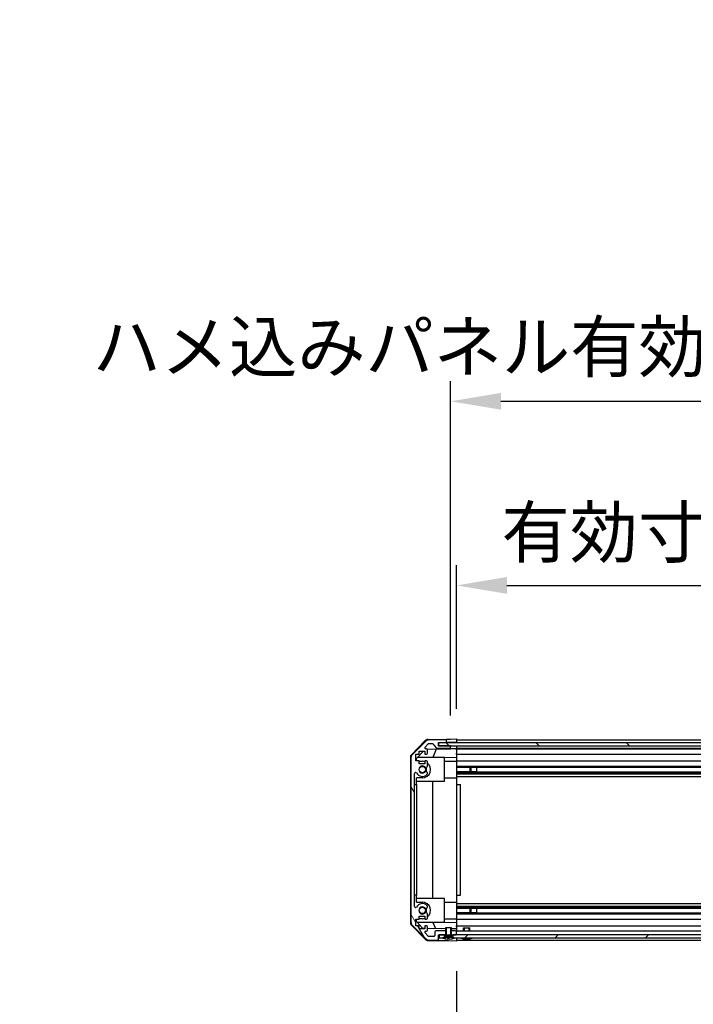
# Model space of a CAD drawing. Units: millimetres. Extents: x 0 to 13354, y -21 to 2810.
# Drawn here: x 2311 to 2646, y 247 to 737 of the extents above; entities that cross this region are included whole.
import ezdxf

# ---------------------------------------------------------------- set-up
doc = ezdxf.new("R2010")
doc.units = ezdxf.units.MM
for name, color, linetype, lineweight in [('AM_5', 3, 'Continuous', 25), ('AM_5 @ 1', 3, 'Continuous', 25), ('TK1', 7, 'Continuous', 25), ('TK2', 2, 'Continuous', 25), ('TK4', 3, 'Continuous', 25), ('TK5', 4, 'Continuous', 25), ('TK8', 8, 'Continuous', 25)]:
    doc.layers.add(name, color=color, linetype=linetype, lineweight=lineweight)
doc.layers.add('Hatch (ISO)', color=1, linetype='Continuous', lineweight=18, true_color=0xff0000)
doc.styles.add('Note Text (TK)English', font='arial.ttf')
doc.dimstyles.new('Default - Method 1b (TK)English', dxfattribs={"dimscale": 4, "dimtxt": 2.5, "dimasz": 2.5, "dimexe": 1, "dimexo": 1.5, "dimgap": 1, "dimtad": 1, "dimtoh": 1, "dimrnd": 1e-08, "dimdsep": 46, "dimtxsty": 'Note Text (TK)English', "dimcen": 0.09, "dimdle": 5, "dimclrd": 100, "dimclre": 100, "dimclrt": 7, "dimadec": 1, "dimazin": 1, "dimtfac": 1, "dimtmove": 0, "dimatfit": 3, "dimfxl": 0, "dimtolj": 1, "dimlwd": -1, "dimlwe": -1, "dimarcsym": 0})

# ---------------------------------------------------------------- blocks, each defined once
blk = doc.blocks.new('*D39')
at = {"layer": 'AM_5', "color": 100, "transparency": 16777216}
for p, q in [((2528.42, 394.19), (2528.42, 465.49)), ((2982.42, 394.1), (2982.42, 465.49)), ((2553.42, 455.49), (2957.42, 455.49))]:
    blk.add_line(p, q, dxfattribs=at)
for points in [[(2553.42, 459.66), (2553.42, 451.32), (2528.42, 455.49)], [(2957.42, 459.66), (2957.42, 451.32), (2982.42, 455.49)]]:
    blk.add_solid(points, dxfattribs=at)
at = {"layer": 'Defpoints', "color": 0, "transparency": 16777216}
for p in [(2982.42, 455.49), (2528.42, 379.19), (2982.42, 379.1)]:
    blk.add_point(p, dxfattribs=at)
at = {"layer": 'AM_5', "color": 7, "transparency": 16777216, "insert": (2543.12, 481.88), "char_height": 25, "attachment_point": 4, "style": 'Note Text (TK)English'}
blk.add_mtext('\\A1; \\fＭＳ Ｐゴシック|b0|i0;\\H24.8731;有効寸法 / Max dim. W-46', dxfattribs=at)
blk = doc.blocks.new('*D40')
at = {"layer": 'AM_5', "color": 100, "transparency": 16777216}
for p, q in [((2525.42, 390.83), (2525.42, 556.97)), ((2985.42, 390.83), (2985.42, 556.97)), ((2550.42, 546.97), (2960.42, 546.97))]:
    blk.add_line(p, q, dxfattribs=at)
for points in [[(2550.42, 551.14), (2550.42, 542.81), (2525.42, 546.97)], [(2960.42, 551.14), (2960.42, 542.81), (2985.42, 546.97)]]:
    blk.add_solid(points, dxfattribs=at)
at = {"layer": 'Defpoints', "color": 0, "transparency": 16777216}
for p in [(2985.42, 546.97), (2525.42, 375.83), (2985.42, 375.83)]:
    blk.add_point(p, dxfattribs=at)
at = {"layer": 'AM_5', "color": 7, "transparency": 16777216, "insert": (2339.73, 574.07), "char_height": 25, "attachment_point": 4, "style": 'Note Text (TK)English'}
blk.add_mtext('\\A1; \\fＭＳ Ｐゴシック|b0|i0;\\H24.8731;ハメ込みパネル有効寸法 / Slide panel Max dim. W-40', dxfattribs=at)
blk = doc.blocks.new('*D41')
at = {"layer": 'AM_5', "color": 100, "transparency": 16777216}
for p, q in [((2528.42, 263.79), (2528.42, 104.4)), ((2982.42, 263.94), (2982.42, 104.4)), ((2553.42, 114.4), (2957.42, 114.4))]:
    blk.add_line(p, q, dxfattribs=at)
for points in [[(2553.42, 118.57), (2553.42, 110.24), (2528.42, 114.4)], [(2957.42, 118.57), (2957.42, 110.24), (2982.42, 114.4)]]:
    blk.add_solid(points, dxfattribs=at)
at = {"layer": 'Defpoints', "color": 0, "transparency": 16777216}
for p in [(2982.42, 278.94), (2528.42, 278.79), (2982.42, 114.4)]:
    blk.add_point(p, dxfattribs=at)
at = {"layer": 'AM_5', "color": 7, "transparency": 16777216, "insert": (2311.12, 141.5), "char_height": 25, "attachment_point": 4, "style": 'Note Text (TK)English'}
blk.add_mtext('\\A1; \\fＭＳ Ｐゴシック|b0|i0;\\H24.8731;ねじ止めパネル有効寸法 / Screwed panel Max dim. W-46', dxfattribs=at)

msp = doc.modelspace()

# ---------------------------------------------------------------- hatches: boundary and pattern name
at = {"layer": 'Hatch (ISO)'}
h = msp.add_hatch(dxfattribs=at)
h.set_pattern_fill('ANSI31', color=256, scale=254, angle=75.000175, style=0)
h.set_pattern_definition([(120.0002, (1364, -80), (-27.49626, -15.8751), [])])
edge = h.paths.add_edge_path()
edge.add_line((2525.6449, 283.7852), (2525.6449, 281.8045))
edge.add_line((2525.6449, 281.8045), (2525.6449, 281.7852))
edge.add_line((2525.6449, 281.7852), (2525.9154, 281.7852))
edge.add_line((2525.9154, 281.7852), (2525.9173, 281.7852))
edge.add_line((2525.9173, 281.7852), (2526.5154, 281.7852))
edge.add_line((2526.5154, 281.7852), (2527.9154, 281.7852))
edge.add_ellipse((2527.9154, 282.2852), major_axis=(0, -0.5), ratio=1, start_angle=0, end_angle=90)
edge.add_line((2528.4154, 282.2852), (2528.4154, 283.2852))
edge.add_ellipse((2527.9154, 283.2852), major_axis=(0.5, 0), ratio=1, start_angle=0, end_angle=90)
edge.add_line((2527.9154, 283.7852), (2525.9154, 283.7852))
edge.add_line((2525.9154, 283.7852), (2525.9154, 283.7852))
edge.add_line((2525.9154, 283.7852), (2525.6449, 283.7852))
edge = h.paths.add_edge_path()
edge.add_ellipse((2507.7154, 369.8568), major_axis=(-1.4142, 1.4142), ratio=1, start_angle=0, end_angle=45)
edge.add_line((2505.7154, 369.8568), (2505.7154, 288.1136))
edge.add_ellipse((2507.7154, 288.1136), major_axis=(-2, 0), ratio=1, start_angle=0, end_angle=45)
edge.add_line((2506.3012, 286.6994), (2513.1296, 279.871))
edge.add_ellipse((2514.5438, 281.2852), major_axis=(-1.4142, -1.4142), ratio=1, start_angle=0, end_angle=45)
edge.add_line((2514.5438, 279.2852), (2518.9154, 279.2852))
edge.add_ellipse((2518.9154, 279.7852), major_axis=(0, -0.5), ratio=1, start_angle=0, end_angle=90)
edge.add_line((2519.4154, 279.7852), (2519.4154, 281.7852))
edge.add_line((2519.4154, 281.7852), (2519.6654, 281.7852))
edge.add_line((2519.6654, 281.7852), (2522.3154, 281.7852))
edge.add_line((2522.3154, 281.7852), (2522.9135, 281.7852))
edge.add_line((2522.9135, 281.7852), (2522.9154, 281.7852))
edge.add_line((2522.9154, 281.7852), (2523.1859, 281.7852))
edge.add_line((2523.1859, 281.7852), (2523.1859, 281.8045))
edge.add_line((2523.1859, 281.8045), (2523.1859, 283.7852))
edge.add_line((2523.1859, 283.7852), (2522.9154, 283.7852))
edge.add_line((2522.9154, 283.7852), (2522.9153, 283.7852))
edge.add_line((2522.9153, 283.7852), (2518.1154, 283.7852))
edge.add_ellipse((2518.1154, 283.2852), major_axis=(0, 0.5), ratio=1, start_angle=0, end_angle=90)
edge.add_line((2517.6154, 283.2852), (2517.6154, 281.5852))
edge.add_ellipse((2517.1154, 281.5852), major_axis=(0.5, 0), ratio=1, start_angle=270, end_angle=360, ccw=False)
edge.add_line((2517.1154, 281.0852), (2514.6681, 281.0852))
edge.add_ellipse((2514.6681, 281.5852), major_axis=(0, -0.5), ratio=1, start_angle=315, end_angle=360, ccw=False)
edge.add_line((2514.3145, 281.2316), (2512.7645, 282.7816))
edge.add_ellipse((2513.1181, 283.1352), major_axis=(-0.3536, -0.3536), ratio=1, start_angle=225, end_angle=360, ccw=False)
edge.add_line((2513.1181, 283.6352), (2513.4154, 283.6352))
edge.add_ellipse((2513.4154, 284.1352), major_axis=(0, -0.5), ratio=1, start_angle=0, end_angle=90)
edge.add_line((2513.9154, 284.1352), (2513.9154, 285.7852))
edge.add_ellipse((2513.4154, 285.7852), major_axis=(0.5, 0), ratio=1, start_angle=0, end_angle=90)
edge.add_line((2513.4154, 286.2852), (2512.6654, 286.2852))
edge.add_line((2512.6654, 286.2852), (2512.6654, 284.8852))
edge.add_line((2512.6654, 284.8852), (2509.8654, 284.8852))
edge.add_line((2509.8654, 284.8852), (2509.8654, 286.2852))
edge.add_line((2509.8654, 286.2852), (2508.1654, 286.2852))
edge.add_line((2508.1654, 286.2852), (2508.1654, 289.6852))
edge.add_line((2508.1654, 289.6852), (2509.8654, 289.6852))
edge.add_line((2509.8654, 289.6852), (2509.8654, 291.0852))
edge.add_line((2509.8654, 291.0852), (2512.6654, 291.0852))
edge.add_line((2512.6654, 291.0852), (2512.6654, 289.6852))
edge.add_line((2512.6654, 289.6852), (2513.4154, 289.6852))
edge.add_ellipse((2513.4154, 290.1852), major_axis=(0, -0.5), ratio=1, start_angle=0, end_angle=90)
edge.add_line((2513.9154, 290.1852), (2513.9154, 292.3125))
edge.add_ellipse((2513.1578, 292.0554), major_axis=(0.7576, 0.2571), ratio=1, start_angle=0, end_angle=113.335886)
edge.add_ellipse((2511.4154, 293.9852), major_axis=(1.2063, -1.336), ratio=1, start_angle=95.840426, end_angle=360, ccw=False)
edge.add_ellipse((2513.1578, 295.915), major_axis=(-0.5361, -0.5938), ratio=1, start_angle=0, end_angle=113.335886)
edge.add_line((2513.9154, 295.6579), (2513.9155, 296.1721))
edge.add_ellipse((2513.1578, 295.915), major_axis=(0.7577, 0.2571), ratio=1, start_angle=0, end_angle=29.176312)
edge.add_ellipse((2511.4154, 293.9852), major_axis=(2.2786, 2.5236), ratio=1, start_angle=0, end_angle=102.759257)
edge.add_ellipse((2508.0151, 295.8949), major_axis=(0.4357, -0.2447), ratio=1, start_angle=209.320529, end_angle=360, ccw=False)
edge.add_line((2507.5154, 295.8949), (2507.5154, 362.0755))
edge.add_ellipse((2508.0151, 362.0755), major_axis=(-0.4997, 0), ratio=1, start_angle=209.320529, end_angle=360, ccw=False)
edge.add_ellipse((2511.4154, 363.9852), major_axis=(-2.9645, -1.665), ratio=1, start_angle=0, end_angle=102.759257)
edge.add_ellipse((2513.1578, 362.0554), major_axis=(0.5362, -0.5939), ratio=1, start_angle=0, end_angle=29.176312)
edge.add_line((2513.9155, 361.7983), (2513.9154, 362.3125))
edge.add_ellipse((2513.1578, 362.0554), major_axis=(0.7576, 0.2571), ratio=1, start_angle=0, end_angle=113.335886)
edge.add_ellipse((2511.4154, 363.9852), major_axis=(1.2063, -1.336), ratio=1, start_angle=95.840426, end_angle=360, ccw=False)
edge.add_ellipse((2513.1578, 365.915), major_axis=(-0.5361, -0.5938), ratio=1, start_angle=0, end_angle=113.335886)
edge.add_line((2513.9154, 365.6579), (2513.9154, 367.7852))
edge.add_ellipse((2513.4154, 367.7852), major_axis=(0.5, 0), ratio=1, start_angle=0, end_angle=90)
edge.add_line((2513.4154, 368.2852), (2512.6654, 368.2852))
edge.add_line((2512.6654, 368.2852), (2512.6654, 366.8852))
edge.add_line((2512.6654, 366.8852), (2509.8654, 366.8852))
edge.add_line((2509.8654, 366.8852), (2509.8654, 368.2852))
edge.add_line((2509.8654, 368.2852), (2508.1654, 368.2852))
edge.add_line((2508.1654, 368.2852), (2508.1654, 371.6852))
edge.add_line((2508.1654, 371.6852), (2509.8654, 371.6852))
edge.add_line((2509.8654, 371.6852), (2509.8654, 373.0852))
edge.add_line((2509.8654, 373.0852), (2512.6654, 373.0852))
edge.add_line((2512.6654, 373.0852), (2512.6654, 371.6852))
edge.add_line((2512.6654, 371.6852), (2513.4154, 371.6852))
edge.add_ellipse((2513.4154, 372.1852), major_axis=(0, -0.5), ratio=1, start_angle=0, end_angle=90)
edge.add_line((2513.9154, 372.1852), (2513.9154, 373.8352))
edge.add_ellipse((2513.4154, 373.8352), major_axis=(0.5, 0), ratio=1, start_angle=0, end_angle=90)
edge.add_line((2513.4154, 374.3352), (2513.1181, 374.3352))
edge.add_ellipse((2513.1181, 374.8352), major_axis=(0, -0.5), ratio=1, start_angle=225, end_angle=360, ccw=False)
edge.add_line((2512.7645, 375.1888), (2514.3145, 376.7388))
edge.add_ellipse((2514.6681, 376.3852), major_axis=(-0.3536, 0.3536), ratio=1, start_angle=315, end_angle=360, ccw=False)
edge.add_line((2514.6681, 376.8852), (2516.1908, 376.8852))
edge.add_ellipse((2516.1908, 376.3852), major_axis=(0, 0.5), ratio=1, start_angle=311.633539, end_angle=360, ccw=False)
edge.add_line((2516.5645, 376.7174), (2518.2662, 374.803))
edge.add_ellipse((2518.6399, 375.1352), major_axis=(-0.3737, -0.3322), ratio=1, start_angle=0, end_angle=48.366461)
edge.add_line((2518.6399, 374.6352), (2524.9154, 374.6352))
edge.add_ellipse((2524.9154, 375.1352), major_axis=(0, -0.5), ratio=1, start_angle=0, end_angle=90)
edge.add_line((2525.4154, 375.1352), (2525.4154, 375.3352))
edge.add_ellipse((2524.9154, 375.3352), major_axis=(0.5, 0), ratio=1, start_angle=0, end_angle=90)
edge.add_line((2524.9154, 375.8352), (2519.4654, 375.8352))
edge.add_line((2519.4654, 375.8352), (2519.4154, 375.8352))
edge.add_line((2519.4154, 375.8352), (2519.4154, 377.4852))
edge.add_line((2519.4154, 377.4852), (2522.9154, 377.4852))
edge.add_ellipse((2522.9154, 377.9852), major_axis=(0, -0.5), ratio=1, start_angle=0, end_angle=90)
edge.add_line((2523.4154, 377.9852), (2523.4154, 378.1852))
edge.add_ellipse((2522.9154, 378.1852), major_axis=(0.5, 0), ratio=1, start_angle=0, end_angle=90)
edge.add_line((2522.9154, 378.6852), (2514.5438, 378.6852))
edge.add_ellipse((2514.5438, 376.6852), major_axis=(0, 2), ratio=1, start_angle=0, end_angle=45)
edge.add_line((2513.1296, 378.0994), (2506.3012, 371.271))
h = msp.add_hatch(dxfattribs=at)
h.set_pattern_fill('ANSI31', color=256, scale=254, angle=90.00021, style=0)
h.set_pattern_definition([(135.0002, (1364, -80), (-22.45056, -22.4507), [])])
h.paths.add_polyline_path([(2519.4654, 377.3352), (2519.4654, 375.8352), (2524.9154, 375.8352), (2985.9154, 375.8352), (2991.3654, 375.8352), (2991.3654, 377.3352)])
h = msp.add_hatch(dxfattribs=at)
h.set_pattern_fill('ANSI31', color=256, scale=254, angle=105.000246, style=0)
h.set_pattern_definition([(150.0002, (1364, -80), (-15.8749, -27.4964), [])])
edge = h.paths.add_edge_path()
edge.add_ellipse((2526.0154, 281.8045), major_axis=(-0.0928, -0.0371), ratio=1, start_angle=349.302784, end_angle=360)
edge.add_line((2525.9226, 281.7673), (2526.5154, 280.2852))
edge.add_line((2526.5154, 280.2852), (2527.1885, 280.2852))
edge.add_ellipse((2527.1885, 280.2752), major_axis=(0.00369, -0.0093), ratio=1, start_angle=0, end_angle=158.360479, ccw=False)
edge.add_ellipse((2524.4154, 287.2653), major_axis=(1.7323, -7.3281), ratio=1, start_angle=0, end_angle=8.339295, ccw=False)
edge.add_line((2526.1477, 279.9372), (2526.0779, 280.7352))
edge.add_line((2526.0779, 280.7352), (2525.9897, 281.2352))
edge.add_line((2525.9897, 281.2352), (2522.841, 281.2352))
edge.add_line((2522.841, 281.2352), (2522.7529, 280.7352))
edge.add_line((2522.7529, 280.7352), (2522.683, 279.9372))
edge.add_ellipse((2524.4154, 287.2653), major_axis=(-2.7768, -6.9994), ratio=1, start_angle=0, end_angle=8.339295, ccw=False)
edge.add_ellipse((2521.6422, 280.2752), major_axis=(0, 0.01), ratio=1, start_angle=0, end_angle=158.360479, ccw=False)
edge.add_line((2521.6422, 280.2852), (2522.3154, 280.2852))
edge.add_line((2522.3154, 280.2852), (2522.9082, 281.7673))
edge.add_ellipse((2522.8153, 281.8045), major_axis=(0.0981, -0.0193), ratio=1, start_angle=349.302784, end_angle=360)
edge.add_ellipse((2522.8153, 281.8045), major_axis=(0.1, 0), ratio=1, start_angle=348.897216, end_angle=360)
edge.add_line((2522.9153, 281.8045), (2522.9153, 283.7852))
edge.add_line((2522.9153, 283.7852), (2522.9153, 285.2852))
edge.add_line((2522.9153, 285.2852), (2525.9154, 285.2852))
edge.add_line((2525.9154, 285.2852), (2525.9154, 283.7852))
edge.add_line((2525.9154, 283.7852), (2525.9154, 281.8045))
edge.add_ellipse((2526.0154, 281.8045), major_axis=(-0.0981, -0.0193), ratio=1, start_angle=348.897216, end_angle=360)
h = msp.add_hatch(dxfattribs=at)
h.set_pattern_fill('ANSI31', color=256, scale=254, style=0)
h.set_pattern_definition([(45, (1364, -80), (-22.45064, 22.45064), [])])
h.paths.add_polyline_path([(2988.5154, 281.7852), (2988.5154, 280.2852), (2989.1885, 280.2852), (2991.1654, 280.2852), (2991.1654, 281.7852)])
h.paths.add_polyline_path([(2522.3154, 280.2852), (2522.3154, 281.7852), (2519.6654, 281.7852), (2519.6654, 280.2852), (2521.6422, 280.2852)])
h.paths.add_polyline_path([(2526.5154, 281.7852), (2526.5154, 280.2852), (2527.1885, 280.2852), (2983.6422, 280.2852), (2984.3154, 280.2852), (2984.3154, 281.7852), (2982.9154, 281.7852), (2527.9154, 281.7852)])

# ---------------------------------------------------------------- linework, layer by layer
at = {"layer": 'TK1'}
for p, q in [((2513.1296, 378.0994), (2506.3012, 371.271)), ((2512.7645, 375.1888), (2514.3145, 376.7388)), ((2522.9154, 378.6852), (2514.5438, 378.6852)), ((2514.6681, 376.8852), (2516.1908, 376.8852)), ((2519.4154, 375.8352), (2519.4154, 377.4852)), ((2519.4154, 377.4852), (2522.9154, 377.4852)), ((2523.4154, 377.9852), (2523.4154, 378.1852)), ((2528.4154, 378.6852), (2982.4154, 378.6852)), ((2528.4154, 377.4852), (2982.4154, 377.4852)), ((2509.8654, 371.6852), (2509.8654, 373.0852)), ((2509.8654, 373.0852), (2512.6654, 373.0852)), ((2512.6654, 373.0852), (2512.6654, 371.6852)), ((2513.4154, 374.3352), (2513.1181, 374.3352)), ((2513.9154, 372.1852), (2513.9154, 373.8352)), ((2516.5645, 376.7174), (2518.2662, 374.803)), ((2518.6399, 374.6352), (2524.9154, 374.6352)), ((2524.9154, 375.8352), (2519.4154, 375.8352)), ((2525.4154, 375.1352), (2525.4154, 375.3352)), ((2528.4154, 374.6352), (2982.4154, 374.6352)), ((2528.4154, 374.3352), (2982.4154, 374.3352)), ((2505.7154, 369.8568), (2505.7154, 288.1136)), ((2508.1654, 368.2852), (2508.1654, 371.6852)), ((2508.1654, 371.6852), (2509.8654, 371.6852)), ((2509.8654, 368.2852), (2508.1654, 368.2852)), ((2509.8654, 366.8852), (2509.8654, 368.2852)), ((2512.6654, 371.6852), (2513.4154, 371.6852)), ((2513.4154, 368.2852), (2512.6654, 368.2852)), ((2512.6654, 368.2852), (2512.6654, 366.8852)), ((2513.9154, 365.6579), (2513.9154, 367.7852)), ((2528.4154, 371.6852), (2982.4154, 371.6852)), ((2528.4154, 368.2852), (2982.4154, 368.2852)), ((2507.5154, 295.8949), (2507.5154, 362.0755)), ((2512.6654, 366.8852), (2509.8654, 366.8852)), ((2513.9155, 361.7983), (2513.9154, 362.3125)), ((2528.4154, 365.6579), (2982.4154, 365.6579)), ((2528.4154, 365.1234), (2538.4154, 365.1234)), ((2528.4154, 365.115), (2982.4154, 365.115)), ((2528.4154, 362.8554), (2982.4154, 362.8554)), ((2538.4154, 362.847), (2528.4154, 362.847)), ((2528.4154, 362.3125), (2982.4154, 362.3125)), ((2528.4154, 361.7983), (2982.4154, 361.7983)), ((2528.4154, 360.5851), (2982.4154, 360.5851)), ((2513.9154, 295.6579), (2513.9155, 296.1721)), ((2528.4154, 297.3853), (2982.4154, 297.3853)), ((2528.4154, 296.1721), (2982.4154, 296.1721)), ((2528.4154, 295.6579), (2982.4154, 295.6579)), ((2528.4154, 295.1234), (2538.4154, 295.1234)), ((2528.4154, 295.115), (2982.4154, 295.115)), ((2508.1654, 286.2852), (2508.1654, 289.6852)), ((2508.1654, 289.6852), (2509.8654, 289.6852)), ((2509.8654, 289.6852), (2509.8654, 291.0852)), ((2509.8654, 291.0852), (2512.6654, 291.0852)), ((2512.6654, 291.0852), (2512.6654, 289.6852)), ((2512.6654, 289.6852), (2513.4154, 289.6852)), ((2513.9154, 290.1852), (2513.9154, 292.3125)), ((2528.4154, 292.8554), (2982.4154, 292.8554)), ((2538.4154, 292.847), (2528.4154, 292.847)), ((2528.4154, 292.3125), (2982.4154, 292.3125)), ((2528.4154, 289.6852), (2982.4154, 289.6852)), ((2506.3012, 286.6994), (2513.1296, 279.871)), ((2509.8654, 286.2852), (2508.1654, 286.2852)), ((2509.8654, 284.8852), (2509.8654, 286.2852)), ((2512.6654, 284.8852), (2509.8654, 284.8852)), ((2513.4154, 286.2852), (2512.6654, 286.2852)), ((2512.6654, 286.2852), (2512.6654, 284.8852)), ((2513.9154, 284.1352), (2513.9154, 285.7852)), ((2523.1859, 283.7852), (2518.1154, 283.7852)), ((2523.1859, 281.7852), (2523.1859, 283.7852)), ((2525.6449, 283.7852), (2525.6449, 281.7852)), ((2527.9154, 283.7852), (2525.6449, 283.7852)), ((2528.4154, 286.2852), (2982.4154, 286.2852)), ((2528.4154, 283.7852), (2982.4154, 283.7852)), ((2514.3145, 281.2316), (2512.7645, 282.7816)), ((2513.1181, 283.6352), (2513.4154, 283.6352)), ((2514.5438, 279.2852), (2518.9154, 279.2852)), ((2517.1154, 281.0852), (2514.6681, 281.0852)), ((2517.6154, 283.2852), (2517.6154, 281.5852)), ((2519.4154, 279.7852), (2519.4154, 281.7852)), ((2519.4154, 281.7852), (2523.1859, 281.7852)), ((2525.6449, 281.7852), (2527.9154, 281.7852)), ((2528.4154, 282.2852), (2528.4154, 283.2852)), ((2528.4154, 279.2852), (2982.4154, 279.2852))]:
    msp.add_line(p, q, dxfattribs=at)
for centre, radius, start, end in [((2514.5438, 376.6852), 2, 90, 135), ((2514.6681, 376.3852), 0.5, 90, 135), ((2516.1908, 376.3852), 0.5, 41.633539, 90), ((2522.9154, 378.1852), 0.5, 0, 90), ((2522.9154, 377.9852), 0.5, 270, 0), ((2513.1181, 374.8352), 0.5, 135, 270), ((2513.4154, 373.8352), 0.5, 0, 90), ((2513.4154, 372.1852), 0.5, 270, 0), ((2518.6399, 375.1352), 0.5, 221.633539, 270), ((2524.9154, 375.3352), 0.5, 0, 90), ((2524.9154, 375.1352), 0.5, 270, 0), ((2507.7154, 369.8568), 2, 135, 180), ((2513.4154, 367.7852), 0.5, 0, 90), ((2508.0151, 362.0755), 0.4997, 29.320529, 180), ((2511.4154, 363.9852), 3.4001, 209.320529, 312.079787), ((2511.4154, 363.9852), 1.8, 47.920213, 312.079787), ((2513.1578, 365.915), 0.8, 227.920213, 341.256099), ((2513.1578, 362.0554), 0.8, 18.743901, 132.079787), ((2513.1578, 362.0554), 0.8001, 312.079787, 341.256099), ((2508.0151, 295.8949), 0.4997, 180, 330.679471), ((2511.4154, 293.9852), 3.4001, 47.920213, 150.679471), ((2511.4154, 293.9852), 1.8, 47.920213, 312.079787), ((2513.1578, 295.915), 0.8, 227.920213, 341.256099), ((2513.1578, 295.915), 0.8001, 18.743901, 47.920213), ((2513.1578, 292.0554), 0.8, 18.743901, 132.079787), ((2513.4154, 290.1852), 0.5, 270, 0), ((2507.7154, 288.1136), 2, 180, 225), ((2513.4154, 285.7852), 0.5, 0, 90), ((2513.4154, 284.1352), 0.5, 270, 0), ((2518.1154, 283.2852), 0.5, 90, 180), ((2527.9154, 283.2852), 0.5, 0, 90), ((2513.1181, 283.1352), 0.5, 90, 225), ((2514.5438, 281.2852), 2, 225, 270), ((2514.6681, 281.5852), 0.5, 225, 270), ((2517.1154, 281.5852), 0.5, 270, 0), ((2518.9154, 279.7852), 0.5, 270, 0), ((2527.9154, 282.2852), 0.5, 270, 0)]:
    msp.add_arc(centre, radius, start, end, dxfattribs=at)
at = {"layer": 'TK2'}
for p, q in [((2505.9889, 371.3673), (2512.8407, 378.3398)), ((2514.2323, 378.9376), (2523.4154, 379.0979)), ((2519.4154, 377.4845), (2523.4154, 377.4845)), ((2523.4154, 379.0979), (2525.4154, 379.1328)), ((2523.4154, 378.1852), (2523.4154, 379.0979)), ((2523.4154, 377.4845), (2523.4154, 377.9852)), ((2525.4154, 377.4845), (2523.4154, 377.4845)), ((2525.4154, 379.1328), (2528.4154, 379.1852)), ((2528.4154, 377.4845), (2525.4154, 377.4845)), ((2528.4154, 379.1852), (2528.4154, 377.4845)), ((2528.4154, 378.1852), (2528.4154, 377.9852)), ((2528.4154, 377.4845), (2528.4154, 377.3352)), ((2528.4154, 377.4845), (2528.4154, 377.3352)), ((2508.4154, 369.5564), (2511.8831, 373.0852)), ((2513.8512, 374.0802), (2525.4154, 374.2821)), ((2518.3358, 374.1585), (2516.5902, 369.9852)), ((2525.4154, 375.8345), (2524.9425, 375.8345)), ((2525.4154, 375.3352), (2525.4154, 375.8345)), ((2525.4154, 375.8345), (2527.4154, 375.8345)), ((2525.4154, 374.2821), (2525.4154, 375.1352)), ((2527.4154, 374.317), (2525.4154, 374.2821)), ((2527.4154, 375.8345), (2528.4154, 375.8345)), ((2528.4154, 374.3345), (2527.4154, 374.317)), ((2528.4154, 375.8345), (2528.4154, 375.8352)), ((2528.4154, 375.8345), (2528.4154, 374.3345)), ((2528.4154, 375.3352), (2528.4154, 375.1352)), ((2528.4154, 373.8352), (2528.4154, 374.3345)), ((2528.4154, 373.8352), (2528.4154, 372.1852)), ((2528.4154, 371.6852), (2528.4154, 372.1852)), ((2505.4154, 369.9655), (2505.4154, 288.0049)), ((2508.4154, 368.2852), (2508.4154, 369.5564)), ((2522.4154, 369.9852), (2508.8368, 369.9852)), ((2509.8654, 368.0852), (2511.4154, 368.0852)), ((2522.4154, 357.9852), (2522.4154, 369.9852)), ((2528.4154, 369.9405), (2522.4154, 369.8358)), ((2522.4154, 368.0852), (2528.4154, 368.0852)), ((2528.4154, 371.6852), (2528.4154, 369.9405)), ((2528.4154, 369.9405), (2528.4154, 368.2852)), ((2528.4154, 367.7852), (2528.4154, 368.2852)), ((2528.4154, 367.7852), (2528.4154, 367.2348)), ((2528.4154, 367.2348), (2528.4154, 359.8852)), ((2508.4154, 356.4852), (2508.4154, 359.8852)), ((2511.4154, 359.8852), (2508.4154, 359.8852)), ((2522.4154, 357.9852), (2508.4154, 357.9852)), ((2516.4487, 357.9852), (2516.4487, 299.9852)), ((2522.4154, 359.8852), (2528.4154, 359.8852)), ((2528.4154, 359.8852), (2528.4154, 356.4852)), ((2507.5154, 356.4852), (2508.4154, 356.4852)), ((2508.4154, 356.4852), (2508.4154, 301.4852)), ((2528.4154, 356.4852), (2530.4154, 356.4852)), ((2528.4154, 356.4852), (2528.4154, 301.4852)), ((2530.4154, 301.4852), (2530.4154, 356.4852)), ((2508.4154, 301.4852), (2507.5154, 301.4852)), ((2508.4154, 298.0852), (2508.4154, 301.4852)), ((2522.4154, 299.9852), (2508.4154, 299.9852)), ((2522.4154, 287.9852), (2522.4154, 299.9852)), ((2528.4154, 301.4852), (2528.4154, 298.0852)), ((2528.4154, 301.4852), (2530.4154, 301.4852)), ((2508.4154, 298.0852), (2511.4154, 298.0852)), ((2522.4154, 298.0852), (2528.4154, 298.0852)), ((2528.4154, 298.0852), (2528.4154, 290.7356)), ((2508.4154, 288.414), (2508.4154, 289.6852)), ((2511.4154, 289.8852), (2509.8654, 289.8852)), ((2522.4154, 289.8852), (2528.4154, 289.8852)), ((2528.4154, 290.7356), (2528.4154, 290.1852)), ((2528.4154, 289.6852), (2528.4154, 290.1852)), ((2528.4154, 289.6852), (2528.4154, 288.0299)), ((2512.8407, 279.6306), (2505.9889, 286.6031)), ((2511.6937, 285.078), (2508.4154, 288.414)), ((2522.4154, 287.9852), (2508.8368, 287.9852)), ((2512.6654, 285.061), (2511.6937, 285.078)), ((2522.9153, 284.8821), (2513.9154, 285.0392)), ((2516.5902, 287.9852), (2517.8512, 284.9705)), ((2522.4154, 288.1346), (2528.4154, 288.0299)), ((2528.4154, 284.7861), (2525.9154, 284.8298)), ((2528.4154, 288.0299), (2528.4154, 286.2852)), ((2528.4154, 285.7852), (2528.4154, 286.2852)), ((2528.4154, 285.7852), (2528.4154, 284.7861)), ((2528.4154, 284.7861), (2528.4154, 283.2852)), ((2514.2323, 279.0328), (2519.4154, 278.9423)), ((2519.4154, 278.9423), (2519.4154, 279.7852)), ((2524.4154, 278.855), (2519.4154, 278.9423)), ((2528.4154, 282.2852), (2528.4154, 281.7852)), ((2528.4154, 280.2852), (2528.4154, 279.7852)), ((2528.4154, 280.2852), (2528.4154, 278.7852)), ((2528.4154, 278.7852), (2524.4154, 278.855))]:
    msp.add_line(p, q, dxfattribs=at)
for centre, radius, start, end in [((2514.2672, 376.9379), 2, 91, 135.5), ((2507.4154, 369.9655), 2, 135.5, 180), ((2511.4154, 363.9852), 4.1, 72.249173, 90), ((2511.4154, 363.9852), 4.1, 270, 52.428131), ((2511.4154, 363.9852), 2, 325.405155, 34.594845), ((2511.4154, 363.9852), 2.1, 327.438672, 32.561328), ((2511.4154, 293.9852), 4.1, 307.571869, 90), ((2511.4154, 293.9852), 2, 325.405155, 34.594845), ((2511.4154, 293.9852), 2.1, 327.438672, 32.561328), ((2511.4154, 293.9852), 4.1, 270, 287.750827), ((2507.4154, 288.0049), 2, 180, 224.5), ((2514.2672, 281.0325), 2, 224.5, 269)]:
    msp.add_arc(centre, radius, start, end, dxfattribs=at)
at = {"layer": 'TK4'}
for p, q in [((2519.4654, 377.3352), (2519.4654, 375.8352)), ((2991.3654, 377.3352), (2519.4654, 377.3352)), ((2519.4654, 375.8352), (2991.3654, 375.8352))]:
    msp.add_line(p, q, dxfattribs=at)
at = {"layer": 'TK5'}
for p, q in [((2522.3154, 281.7852), (2519.6654, 281.7852)), ((2519.6654, 281.7852), (2519.6654, 280.2852)), ((2519.6654, 280.2852), (2522.3154, 280.2852)), ((2522.3154, 280.2852), (2522.3154, 281.7852)), ((2526.5154, 281.7852), (2526.5154, 280.2852)), ((2984.3154, 281.7852), (2526.5154, 281.7852)), ((2526.5154, 280.2852), (2984.3154, 280.2852))]:
    msp.add_line(p, q, dxfattribs=at)
at = {"layer": 'TK8'}
for p, q in [((2534.9854, 365.115), (2534.9854, 362.8554)), ((2535.4154, 365.115), (2535.4154, 362.8554)), ((2538.4154, 362.847), (2538.4154, 365.1234)), ((2534.9854, 295.115), (2534.9854, 292.8554)), ((2535.4154, 295.115), (2535.4154, 292.8554)), ((2538.4154, 292.847), (2538.4154, 295.1234)), ((2525.9154, 285.2852), (2522.9153, 285.2852)), ((2522.9153, 285.2852), (2522.9153, 281.8045)), ((2522.9154, 283.7852), (2522.9154, 281.7852)), ((2523.2163, 285.2852), (2523.2163, 281.8045)), ((2525.6144, 281.8045), (2525.6144, 285.2852)), ((2525.9154, 281.8045), (2525.9154, 285.2852)), ((2525.9154, 281.7852), (2525.9154, 283.7852)), ((2531.9153, 285.2852), (2534.9154, 285.2852)), ((2531.9153, 283.7852), (2531.9153, 285.2852)), ((2532.2163, 285.2852), (2532.2163, 283.7852)), ((2534.6144, 283.7852), (2534.6144, 285.2852)), ((2534.9154, 283.7852), (2534.9154, 285.2852)), ((2522.3154, 280.2852), (2521.6422, 280.2852)), ((2522.9082, 281.7673), (2522.3154, 280.2852)), ((2522.683, 279.9372), (2522.7529, 280.7352)), ((2522.7529, 280.7352), (2522.841, 281.2352)), ((2522.7529, 280.7352), (2523.9154, 280.7352)), ((2522.841, 281.2352), (2525.9897, 281.2352)), ((2524.2029, 280.7352), (2523.9154, 280.7352)), ((2524.1173, 279.7577), (2524.2029, 280.7352)), ((2524.2029, 280.7352), (2524.291, 281.2352)), ((2524.2029, 280.7352), (2524.6279, 280.7352)), ((2524.6279, 280.7352), (2524.5397, 281.2352)), ((2524.7134, 279.7577), (2524.6279, 280.7352)), ((2524.9154, 280.7352), (2524.6279, 280.7352)), ((2524.9154, 280.7352), (2526.0779, 280.7352)), ((2526.5154, 280.2852), (2525.9226, 281.7673)), ((2525.9897, 281.2352), (2526.0779, 280.7352)), ((2526.0779, 280.7352), (2526.1477, 279.9372)), ((2527.1885, 280.2852), (2526.5154, 280.2852)), ((2531.6835, 279.9425), (2531.683, 279.9372)), ((2533.1335, 279.9425), (2533.1173, 279.7577)), ((2533.7134, 279.7577), (2533.6972, 279.9425)), ((2535.1477, 279.9372), (2535.1472, 279.9425))]:
    msp.add_line(p, q, dxfattribs=at)
at = {"layer": 'TK8', "ltscale": 0.571325}
msp.add_line((2522.9153, 281.8045), (2525.9154, 281.8045), dxfattribs=at)
at = {"layer": 'TK8'}
for centre, radius in [((2511.4154, 363.9852), 1.582), ((2511.4154, 363.9852), 1.57), ((2511.4154, 293.9852), 1.582), ((2511.4154, 293.9852), 1.57)]:
    msp.add_circle(centre, radius, dxfattribs=at)
for centre, radius, start, end in [((2521.6422, 280.2752), 0.01, 90, 248.360479), ((2524.4154, 287.2653), 7.5301, 248.360479, 256.699773), ((2522.8153, 281.8045), 0.1, 338.2, 0), ((2526.0154, 281.8045), 0.1, 180, 201.8), ((2524.4154, 287.2653), 7.5301, 283.300227, 291.639521), ((2527.1885, 280.2752), 0.01, 291.639521, 90), ((2530.6422, 280.2752), 0.01, 90, 248.360479), ((2533.4154, 287.2653), 7.5301, 248.360479, 256.699773), ((2533.4154, 287.2653), 7.5301, 283.300227, 291.639521), ((2536.1885, 280.2752), 0.01, 291.639521, 90)]:
    msp.add_arc(centre, radius, start, end, dxfattribs=at)
for centre, major_axis, start_param, end_param in [((2524.4154, 287.2342), (-7.5216, 0), 1.33846031, 1.50427228), ((2524.4154, 287.3601), (-7.4512, 0), 1.53295937, 1.60863328), ((2524.4154, 287.2342), (-7.5216, 0), 1.63732037, 1.80313234), ((2533.4154, 287.2342), (7.5216, 0), 4.48005296, 4.64586493), ((2533.4154, 287.3601), (7.4512, 0), 4.67455203, 4.75022593), ((2533.4154, 287.2342), (7.5216, 0), 4.77891303, 4.944725)]:
    msp.add_ellipse(centre, major_axis=major_axis, ratio=0.9961947, start_param=start_param, end_param=end_param, dxfattribs=at)
for points in [[(2524.1173, 279.7577), (2524.1172, 279.7561), (2524.112, 279.7546), (2524.0913, 279.7527), (2524.0758, 279.7522), (2524.0399, 279.7522), (2524.0173, 279.7527), (2523.9676, 279.7546), (2523.9407, 279.7561), (2523.9154, 279.7577)], [(2524.9154, 279.7577), (2524.8901, 279.7561), (2524.8631, 279.7546), (2524.8135, 279.7527), (2524.7908, 279.7522), (2524.755, 279.7522), (2524.7394, 279.7527), (2524.7187, 279.7546), (2524.7136, 279.7561), (2524.7134, 279.7577)], [(2532.9154, 279.7577), (2532.9407, 279.7561), (2532.9676, 279.7546), (2533.0173, 279.7527), (2533.0399, 279.7522), (2533.0758, 279.7522), (2533.0913, 279.7527), (2533.112, 279.7546), (2533.1172, 279.7561), (2533.1173, 279.7577)], [(2533.7134, 279.7577), (2533.7136, 279.7561), (2533.7187, 279.7546), (2533.7394, 279.7527), (2533.755, 279.7522), (2533.7908, 279.7522), (2533.8135, 279.7527), (2533.8631, 279.7546), (2533.8901, 279.7561), (2533.9154, 279.7577)]]:
    msp.add_open_spline(points, degree=3, knots=[0.0307191633, 0.0307191633, 0.0307191633, 0.0307191633, 0.0383195288, 0.0383195288, 0.0459198942, 0.0459198942, 0.0535202597, 0.0535202597, 0.0611206252, 0.0611206252, 0.0611206252, 0.0611206252], dxfattribs=at)

# ---------------------------------------------------------------- dimensions: what is measured, and where the dimension line sits
at = {"layer": 'AM_5 @ 1'}
dim = msp.add_linear_dim(base=(2985.4154, 546.972), p1=(2525.4154, 375.8345), p2=(2985.4154, 375.8345), text=' \\fＭＳ Ｐゴシック|b0|i0;\\H24.8731;ハメ込みパネル有効寸法 / Slide panel Max dim. W-40', dimstyle='Default - Method 1b (TK)English', override={"dimscale": 1, "dimtxt": 25, "dimasz": 25, "dimexe": 10, "dimexo": 15, "dimgap": 10, "dimtoh": 0, "dimdec": 2, "dimcen": 0.9, "dimtp": 0, "dimtm": 0, "dimtdec": 2, "dimtix": 0, "dimtofl": 0, "dimtmove": 0, "dimatfit": 1}, dxfattribs=at)
dim.commit()
dim.dimension.update_dxf_attribs({"geometry": '*D40', "text_midpoint": (2755.4154, 546.972), "dimtype": 128})
for base, p1, p2, text, picture, middle in [((2982.4154, 455.4899), (2528.4154, 379.1852), (2982.4154, 379.0979), ' \\fＭＳ Ｐゴシック|b0|i0;\\H24.8731;有効寸法 / Max dim. W-46', '*D39', (2751.1217, 455.4899)), ((2982.4154, 114.4027), (2528.4154, 278.7852), (2982.4154, 278.9423), ' \\fＭＳ Ｐゴシック|b0|i0;\\H24.8731;ねじ止めパネル有効寸法 / Screwed panel Max dim. W-46', '*D41', (2755.4154, 114.4027))]:
    dim = msp.add_linear_dim(base=base, p1=p1, p2=p2, angle=180, text=text, dimstyle='Default - Method 1b (TK)English', override={"dimscale": 1, "dimtxt": 25, "dimasz": 25, "dimexe": 10, "dimexo": 15, "dimgap": 10, "dimtoh": 0, "dimdec": 2, "dimcen": 0.9, "dimtp": 0, "dimtm": 0, "dimtdec": 2, "dimtix": 0, "dimtofl": 0, "dimtmove": 0, "dimatfit": 1}, dxfattribs=at)
    dim.commit()
    dim.dimension.update_dxf_attribs({"geometry": picture, "text_midpoint": middle, "dimtype": 128})

doc.saveas('drawing.dxf')
